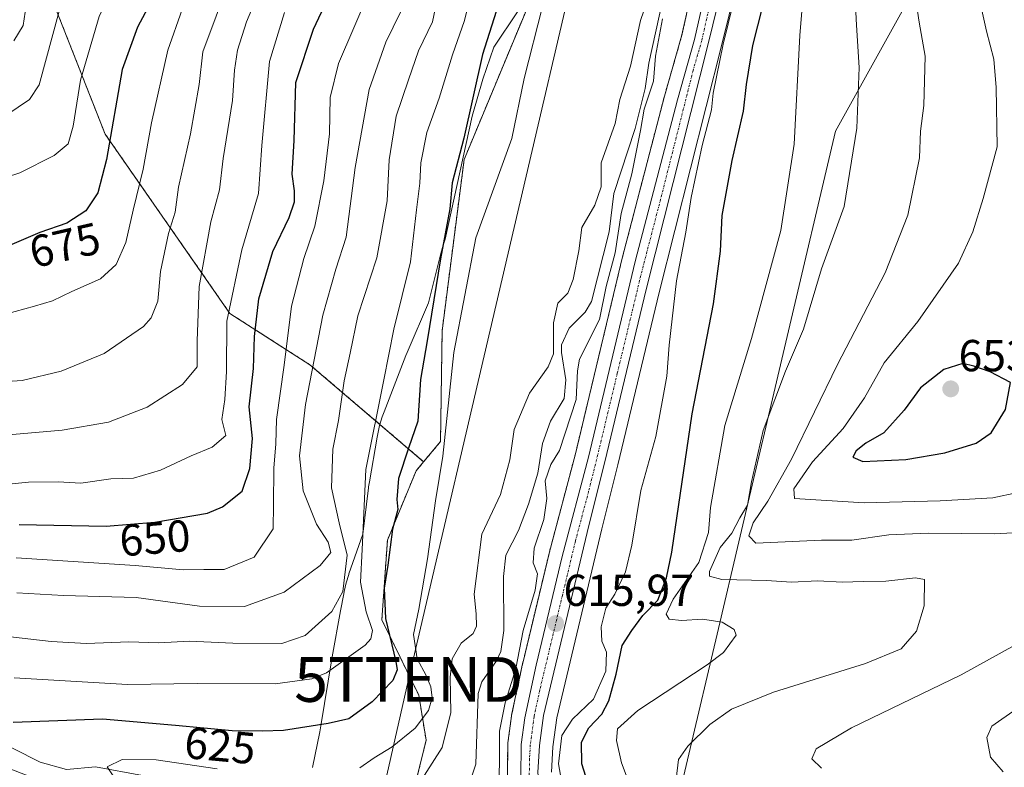
# Model space of a CAD drawing. Units: metres. Extents: x 641371 to 644826, y 4739136 to 4741520.
# Drawn here: x 643367 to 643587, y 4740966 to 4741134 of the extents above; entities that cross this region are included whole.
import ezdxf
from ezdxf.enums import TextEntityAlignment as Align

# ---------------------------------------------------------------- set-up
doc = ezdxf.new("R2010")
doc.units = ezdxf.units.M
doc.header["$MEASUREMENT"] = 0
doc.linetypes.add('TRAZO_Y_PUNTO', pattern=[1, 0.5, -0.25, 0, -0.25])
doc.linetypes.add('TRAZOS', pattern=[0.75, 0.5, -0.25])
doc.layers.get('0').update_dxf_attribs({"lineweight": 5})
for name, color, linetype, lineweight in [('Arbolado forestal', 92, 'TRAZOS', 0), ('Arbolado forestal CxS', 92, 'Continuous', 0), ('Carretera de calzada única', 19, 'Continuous', 13), ('Carretera de calzada única Cxs', 19, 'Continuous', 13), ('Carretera de calzada única eje', 19, 'TRAZO_Y_PUNTO', 0), ('Carátula', 7, 'Continuous', 5), ('Corriente natural lineal', 142, 'Continuous', 13), ('Curva de nivel maestra', 36, 'Continuous', 30), ('Curva de nivel normal', 36, 'Continuous', 0), ('Espacio natural protegido', 2, 'Continuous', 13), ('Espacio natural protegido CxS', 2, 'Continuous', 0), ('Matorral', 135, 'Continuous', 0), ('Matorral CxS', 135, 'Continuous', 0), ('Núcleo urbano', 19, 'Continuous', 0), ('Núcleo urbano CxS', 19, 'Continuous', 0), ('Punto de cota en terreno', 7, 'Continuous', 0), ('Rótulo de curva de nivel directora', 19, 'Continuous', 0), ('Rótulo de punto de cota en terreno', 19, 'Continuous', 0), ('Tendido', 6, 'Continuous', 0), ('Torre de tendido puntual', 7, 'Continuous', 0)]:
    doc.layers.add(name, color=color, linetype=linetype, lineweight=lineweight)
doc.styles.add('Arial', font='txt', dxfattribs={"height": 0.2})

# ---------------------------------------------------------------- blocks, each defined once
blk = doc.blocks.new('*U159')
at = {"layer": 'Matorral CxS', "color": 135, "linetype": 'Continuous', "lineweight": 0}
blk.add_polyline3d([(643485.63, 4740965.29, 617.28), (643485.97, 4740970.94, 617.32), (643486.82, 4740977.44, 616.76), (643496.91, 4741019.7, 616.6), (643500.53, 4741034, 617.98), (643509.78, 4741072.54, 618.28), (643523.78, 4741128.04, 620.03), (643525.41, 4741134.68, 619.75)], dxfattribs=at)
blk = doc.blocks.new('*U170')
at = {"layer": 'Curva de nivel normal', "color": 36, "linetype": 'Continuous', "lineweight": 0}
for points in [[(643542.87, 4741150.01, 630), (643541.25, 4741130.05, 630), (643539.98, 4741105.77, 630), (643537, 4741086.44, 630), (643530.42, 4741062.28, 630), (643524.48, 4741042.79, 630), (643521.23, 4741024.44, 630), (643520.76, 4741018.88, 630), (643518.64, 4741012.14, 630), (643512.91, 4741003.96, 630), (643511.3, 4741000.65, 630), (643512, 4740999.52, 630), (643514.72, 4740999.2, 630), (643519.42, 4740999.47, 630), (643523.84, 4740998.83, 630), (643526.54, 4740997.2, 630), (643526.97, 4740995.9, 630), (643524.15, 4740992.07, 630), (643520.48, 4740989.25, 630), (643504.99, 4740979.1, 630), (643500.4, 4740974.98, 630), (643500.24, 4740972.35, 630), (643501.34, 4740967.39, 630), (643503.83, 4740960.66, 630)], [(643365.43, 4740986.39, 630), (643390.76, 4740984.92, 630), (643406.34, 4740985.12, 630), (643423.83, 4740985.04, 630), (643431.99, 4740986.16, 630), (643435.31, 4740987.51, 630), (643443.94, 4740993.68, 630), (643445.23, 4740995.09, 630), (643445.59, 4740997, 630), (643444.18, 4741001.15, 630), (643442.9, 4741007.77, 630), (643443.26, 4741015.11, 630), (643444.12, 4741033.01, 630), (643448.15, 4741053.06, 630), (643450.34, 4741064.34, 630), (643454.08, 4741079.39, 630), (643455.46, 4741091.04, 630), (643456.22, 4741097, 630), (643456.4, 4741101.55, 630), (643457.74, 4741108.33, 630), (643460.52, 4741116.03, 630), (643463.51, 4741125.73, 630), (643466.19, 4741133.43, 630), (643468.04, 4741141, 630)]]:
    blk.add_polyline3d(points, dxfattribs=at)
blk = doc.blocks.new('*U172')
at = {"layer": 'Curva de nivel normal', "color": 36, "linetype": 'Continuous', "lineweight": 0}
blk.add_polyline3d([(643403.03, 4741135.85, 670), (643399.82, 4741126.74, 670), (643396.14, 4741110.52, 670), (643394.32, 4741100.11, 670), (643392.03, 4741090.94, 670), (643390.44, 4741083.77, 670), (643388.25, 4741078.82, 670), (643384.76, 4741075.65, 670), (643378.33, 4741072.8, 670), (643373.99, 4741070.66, 670), (643369.93, 4741069.5, 670), (643359.09, 4741066.49, 670)], dxfattribs=at)
blk = doc.blocks.new('*U175')
at = {"layer": 'Curva de nivel normal', "color": 36, "linetype": 'Continuous', "lineweight": 0}
blk.add_polyline3d([(643358.99, 4741029.18, 655), (643368.63, 4741030.14, 655), (643375.27, 4741030.23, 655), (643380.31, 4741029.95, 655), (643387.02, 4741030.85, 655), (643392.14, 4741031.01, 655), (643398.16, 4741032.8, 655), (643405.03, 4741036, 655), (643409.7, 4741037.99, 655), (643412.75, 4741040.59, 655), (643411.92, 4741044.14, 655), (643412.57, 4741048.62, 655), (643412.94, 4741054.87, 655), (643413.04, 4741066.16, 655), (643416.33, 4741082.11, 655), (643420.06, 4741094.72, 655), (643420.83, 4741105.44, 655), (643422.52, 4741124.23, 655), (643425.92, 4741135.22, 655)], dxfattribs=at)
blk = doc.blocks.new('*U185')
at = {"layer": 'Curva de nivel normal', "color": 36, "linetype": 'Continuous', "lineweight": 0}
blk.add_polyline3d([(643355.91, 4741052.12, 665), (643367.22, 4741052.9, 665), (643375.96, 4741055, 665), (643385.53, 4741058.95, 665), (643394.36, 4741064.98, 665), (643396.05, 4741066.91, 665), (643397.6, 4741070.59, 665), (643398.19, 4741077.24, 665), (643399.94, 4741085.72, 665), (643401.42, 4741090.54, 665), (643402.21, 4741096.12, 665), (643404.87, 4741108.03, 665), (643406.84, 4741119.05, 665), (643407.61, 4741126.39, 665), (643413.62, 4741142.4, 665)], dxfattribs=at)
blk = doc.blocks.new('*U188')
at = {"layer": 'Curva de nivel normal', "color": 36, "linetype": 'Continuous', "lineweight": 0}
blk.add_polyline3d([(643361.98, 4741190.94, 685), (643368.42, 4741185.56, 685), (643377.99, 4741181.48, 685), (643387.92, 4741179.26, 685), (643391.12, 4741177.94, 685), (643391.85, 4741175.37, 685), (643391.24, 4741168.77, 685), (643388.34, 4741161.45, 685), (643381.79, 4741150.16, 685), (643375.5, 4741135.45, 685), (643370.98, 4741119.04, 685), (643368.86, 4741115.76, 685), (643363.78, 4741112.27, 685)], dxfattribs=at)
blk = doc.blocks.new('*U194')
at = {"layer": 'Curva de nivel normal', "color": 36, "linetype": 'Continuous', "lineweight": 0}
blk.add_polyline3d([(643421.9, 4741143.78, 660), (643417.44, 4741133.12, 660), (643415.38, 4741126.77, 660), (643414.73, 4741122.3, 660), (643414.25, 4741115.54, 660), (643412.2, 4741102.5, 660), (643411.33, 4741095.52, 660), (643409.44, 4741088.4, 660), (643406.85, 4741073.87, 660), (643406.34, 4741061.76, 660), (643406.34, 4741055.94, 660), (643403.12, 4741051.98, 660), (643395.15, 4741046.93, 660), (643386.51, 4741043.59, 660), (643376.18, 4741041.74, 660), (643361.5, 4741040.47, 660)], dxfattribs=at)
blk = doc.blocks.new('*U201')
at = {"layer": 'Curva de nivel normal', "color": 36, "linetype": 'Continuous', "lineweight": 0}
for points in [[(643488.14, 4740962.11, 620), (643487.23, 4740967.11, 620), (643488, 4740973.51, 620), (643490.36, 4740977.16, 620), (643495.09, 4740981.62, 620), (643497.81, 4740987.88, 620), (643497.96, 4740992.11, 620), (643496.91, 4740994.6, 620), (643496.8, 4740997.75, 620), (643497.83, 4741001.94, 620), (643499.84, 4741005.11, 620), (643502.22, 4741010.09, 620), (643503.65, 4741016.03, 620), (643505.67, 4741028.31, 620), (643508.97, 4741040.33, 620), (643511.48, 4741053.87, 620), (643511.98, 4741060.78, 620), (643513.64, 4741075.17, 620), (643515.7, 4741086.03, 620), (643516.92, 4741093.84, 620), (643519.34, 4741105.44, 620), (643521.43, 4741113.44, 620), (643521.82, 4741117.11, 620), (643524.07, 4741128.11, 620), (643527.32, 4741141.55, 620)], [(643483.66, 4741136.5, 620), (643479.57, 4741120.43, 620), (643476.78, 4741106.99, 620), (643468.69, 4741084.77, 620), (643463.79, 4741059.11, 620), (643461.36, 4741035.98, 620), (643459.67, 4741025.95, 620), (643457.92, 4741012.98, 620), (643455.96, 4741001.77, 620), (643454.78, 4740996.05, 620), (643455.6, 4740990.6, 620), (643457.6, 4740986.87, 620), (643458.62, 4740984.39, 620), (643458.95, 4740981.9, 620), (643458.16, 4740979.07, 620), (643455.14, 4740975.1, 620), (643449.99, 4740970.96, 620), (643445.98, 4740968.45, 620), (643442.8, 4740966.25, 620)], [(643410.88, 4740965.99, 620), (643397.2, 4740968.07, 620), (643389.58, 4740968.11, 620), (643386.22, 4740966.44, 620), (643387.56, 4740964.47, 620)]]:
    blk.add_polyline3d(points, dxfattribs=at)
blk = doc.blocks.new('*U205')
at = {"layer": 'Curva de nivel normal', "color": 36, "linetype": 'Continuous', "lineweight": 0}
for points in [[(643553.43, 4741141.16, 635), (643553.9, 4741132.33, 635), (643554.53, 4741122.86, 635), (643553.98, 4741109.3, 635), (643551.14, 4741091.81, 635), (643546.06, 4741077.85, 635), (643542.06, 4741064.39, 635), (643538.02, 4741054.98, 635), (643533.05, 4741041.71, 635), (643530.44, 4741030.22, 635), (643529.51, 4741024.96, 635), (643527.78, 4741022.14, 635), (643526.04, 4741018.77, 635), (643523.41, 4741015.54, 635), (643521.04, 4741010.14, 635), (643521.04, 4741009.09, 635), (643523.74, 4741008.34, 635), (643533.75, 4741008.15, 635), (643539.34, 4741007.79, 635), (643545.29, 4741008.07, 635), (643550.72, 4741007.78, 635), (643555.51, 4741007.94, 635), (643560.44, 4741007.99, 635), (643567.1, 4741008.75, 635), (643569.1, 4741008.38, 635), (643569.07, 4741002.45, 635), (643567.36, 4740996.83, 635), (643563.92, 4740992.83, 635), (643555.89, 4740989.6, 635), (643535.37, 4740983.2, 635), (643525.94, 4740979.36, 635), (643521.09, 4740975.93, 635), (643516.16, 4740971.11, 635), (643514.1, 4740968.11, 635), (643513.58, 4740963.71, 635)], [(643362.67, 4740995.78, 635), (643373.72, 4740994.5, 635), (643381.6, 4740994.05, 635), (643391.08, 4740994.45, 635), (643397.79, 4740994.24, 635), (643404.65, 4740994.6, 635), (643414.32, 4740994.1, 635), (643425.29, 4740994.05, 635), (643430.57, 4740995.86, 635), (643436.52, 4741001.2, 635), (643438.94, 4741005.7, 635), (643439.9, 4741013.84, 635), (643438.16, 4741021.05, 635), (643436.44, 4741028.84, 635), (643436.74, 4741037.51, 635), (643437.99, 4741043.95, 635), (643439.23, 4741052.82, 635), (643440.62, 4741058.99, 635), (643442.31, 4741067.33, 635), (643446.55, 4741080.34, 635), (643448.85, 4741093.05, 635), (643449.3, 4741102.25, 635), (643450.93, 4741111.99, 635), (643453.67, 4741120.11, 635), (643455.92, 4741126.59, 635), (643459.03, 4741133.09, 635), (643460.21, 4741138.85, 635)]]:
    blk.add_polyline3d(points, dxfattribs=at)
blk = doc.blocks.new('*U222')
at = {"layer": 'Curva de nivel normal', "color": 36, "linetype": 'Continuous', "lineweight": 0}
blk.add_polyline3d([(643365.1, 4741179.88, 690), (643370.65, 4741176.1, 690), (643373.49, 4741173.96, 690), (643377.22, 4741172.5, 690), (643379.73, 4741171.1, 690), (643380.68, 4741169.58, 690), (643380.06, 4741166.98, 690), (643373.59, 4741151.97, 690), (643369.88, 4741144.24, 690), (643368.33, 4741138.3, 690), (643367.41, 4741132.31, 690), (643365.33, 4741128.86, 690)], dxfattribs=at)
blk = doc.blocks.new('*U226')
at = {"layer": 'Curva de nivel normal', "color": 36, "linetype": 'Continuous', "lineweight": 0}
blk.add_polyline3d([(643362.36, 4741197.81, 680), (643368.28, 4741193.06, 680), (643374.87, 4741189.98, 680), (643386.66, 4741187.21, 680), (643392.84, 4741186.93, 680), (643396.12, 4741186.21, 680), (643398.38, 4741183.47, 680), (643400.94, 4741176.55, 680), (643399.78, 4741168.3, 680), (643396, 4741158.44, 680), (643390.07, 4741146.53, 680), (643384.47, 4741134.27, 680), (643380.25, 4741120.04, 680), (643378.65, 4741109.78, 680), (643377.49, 4741105.84, 680), (643374.33, 4741103.19, 680), (643366.66, 4741099.31, 680), (643353.99, 4741095.24, 680)], dxfattribs=at)
blk = doc.blocks.new('*U238')
at = {"layer": 'Curva de nivel normal', "color": 36, "linetype": 'Continuous', "lineweight": 0}
blk.add_polyline3d([(643366.02, 4741005.41, 640), (643376.42, 4741004.79, 640), (643392.68, 4741004.35, 640), (643406.9, 4741002.39, 640), (643416.93, 4741002.34, 640), (643425.84, 4741005.56, 640), (643433.9, 4741011.5, 640), (643436.26, 4741014.44, 640), (643435.69, 4741016.7, 640), (643433.07, 4741020.78, 640), (643430.07, 4741028.19, 640), (643429.27, 4741036.05, 640), (643430.58, 4741047.48, 640), (643434.5, 4741067.48, 640), (643437.39, 4741077.81, 640), (643439.74, 4741084.9, 640), (643441.74, 4741100.52, 640), (643444.83, 4741117.94, 640), (643448.56, 4741128.55, 640), (643451.84, 4741135.29, 640)], dxfattribs=at)
blk = doc.blocks.new('*U243')
at = {"layer": 'Curva de nivel normal', "color": 36, "linetype": 'Continuous', "lineweight": 0}
for points in [[(643580.52, 4741142.1, 645), (643582.98, 4741131.04, 645), (643584.66, 4741124.77, 645), (643585.18, 4741118.44, 645), (643585.37, 4741105.13, 645), (643582.22, 4741093.55, 645), (643579.91, 4741086.13, 645), (643576.71, 4741079.11, 645), (643567.64, 4741066.11, 645), (643560.08, 4741056.82, 645), (643555.73, 4741048.97, 645), (643550.95, 4741042.16, 645), (643544.08, 4741034.67, 645), (643539.87, 4741028.68, 645), (643540.01, 4741026.49, 645), (643555.66, 4741025.5, 645), (643572.64, 4741025.98, 645), (643584.44, 4741026.61, 645), (643590.02, 4741027.82, 645)], [(643589.66, 4740979.36, 645), (643584.19, 4740975.58, 645), (643583.09, 4740973.05, 645), (643583.92, 4740968.64, 645), (643586.75, 4740965.34, 645)], [(643365.83, 4741013.18, 645), (643392.5, 4741011.51, 645), (643403.25, 4741010.5, 645), (643407.89, 4741010.61, 645), (643412.4, 4741010.59, 645), (643419.14, 4741013.38, 645), (643423.41, 4741019.7, 645), (643423.44, 4741025.1, 645), (643423.52, 4741033.3, 645), (643423.97, 4741038.75, 645), (643424.15, 4741044.19, 645), (643425.85, 4741056.34, 645), (643427.47, 4741069.51, 645), (643430.26, 4741080.2, 645), (643432.68, 4741087.43, 645), (643434.7, 4741097.54, 645), (643435.95, 4741108.03, 645), (643436.15, 4741116.17, 645), (643437.96, 4741123.76, 645), (643444.61, 4741139.26, 645)]]:
    blk.add_polyline3d(points, dxfattribs=at)
blk = doc.blocks.new('*U247')
at = {"layer": 'Curva de nivel maestra', "color": 36, "linetype": 'Continuous', "lineweight": 30}
for points in [[(643493.8, 4740962.91, 625), (643492.45, 4740967.15, 625), (643492.39, 4740971.98, 625), (643494.02, 4740975.22, 625), (643496.9, 4740978.22, 625), (643498.51, 4740981.2, 625), (643500.1, 4740987.17, 625), (643501.48, 4740993.58, 625), (643503.62, 4740996.95, 625), (643506.12, 4741000.29, 625), (643509.44, 4741003.76, 625), (643511.43, 4741008.71, 625), (643512.55, 4741014.47, 625), (643517.16, 4741045.44, 625), (643521.89, 4741070, 625), (643523.46, 4741081.77, 625), (643523.88, 4741089.77, 625), (643526.07, 4741102.11, 625), (643528.62, 4741113.11, 625), (643529.28, 4741119.11, 625), (643530.75, 4741127.77, 625), (643533.96, 4741140.77, 625)], [(643473.3, 4741135.39, 625), (643470.19, 4741125.76, 625), (643466.07, 4741107.11, 625), (643463.42, 4741097.06, 625), (643462.91, 4741091.27, 625), (643460.8, 4741080.06, 625), (643457.84, 4741061.77, 625), (643456.32, 4741053.11, 625), (643455.74, 4741043.77, 625), (643453.64, 4741037.77, 625), (643451.43, 4741030.98, 625), (643451.04, 4741026.25, 625), (643451.3, 4741024.02, 625), (643450.1, 4741019.63, 625), (643449.04, 4741011.55, 625), (643448.2, 4741006.41, 625), (643448.54, 4740999.66, 625), (643450.83, 4740990.06, 625), (643451.1, 4740988.18, 625), (643450.16, 4740985.81, 625), (643445.54, 4740981.01, 625), (643440.33, 4740977.19, 625), (643435.66, 4740976.16, 625), (643425.66, 4740974.63, 625), (643420.96, 4740974.46, 625), (643414.2, 4740974.52, 625), (643401.51, 4740975.7, 625), (643385.19, 4740977.17, 625), (643365.18, 4740976.38, 625)]]:
    blk.add_polyline3d(points, dxfattribs=at)
blk = doc.blocks.new('*U250')
at = {"layer": 'Curva de nivel maestra', "color": 36, "linetype": 'Continuous', "lineweight": 30}
blk.add_polyline3d([(643396.95, 4741139.35, 675), (643393.01, 4741131.89, 675), (643389.56, 4741122.44, 675), (643386.09, 4741102.34, 675), (643384.16, 4741094.82, 675), (643381.43, 4741090.86, 675), (643377.23, 4741088.07, 675), (643371.14, 4741086, 675), (643364.38, 4741083.09, 675)], dxfattribs=at)
blk = doc.blocks.new('*U258')
at = {"layer": 'Curva de nivel maestra', "color": 36, "linetype": 'Continuous', "lineweight": 30}
blk.add_polyline3d([(643366.57, 4741020.67, 650), (643385.98, 4741020.29, 650), (643396.91, 4741021.19, 650), (643408.68, 4741023.21, 650), (643412.03, 4741024.64, 650), (643416.46, 4741028.14, 650), (643418.14, 4741033.23, 650), (643418.75, 4741039.92, 650), (643417.98, 4741047, 650), (643418.95, 4741055.55, 650), (643419.23, 4741062.72, 650), (643420.17, 4741071.11, 650), (643423.3, 4741081.72, 650), (643426.99, 4741089.3, 650), (643428.13, 4741092.86, 650), (643428.12, 4741095.29, 650), (643427.66, 4741099, 650), (643428.08, 4741106.59, 650), (643428.46, 4741119.56, 650), (643432.43, 4741131.44, 650), (643438.5, 4741144.53, 650)], dxfattribs=at)
blk = doc.blocks.new('5PATER')
at = {"layer": 'Carátula', "linetype": 'Continuous', "lineweight": 5}
h = blk.add_hatch(color=250, dxfattribs=at)
edge = h.paths.add_edge_path()
edge.add_ellipse((0, 0.01), major_axis=(-1.33, -1.34), ratio=0.999422, start_angle=0, end_angle=360)
blk = doc.blocks.new('5TTEND')
blk.add_text('5TTEND', height=10).set_placement((0, 0), align=Align.MIDDLE_CENTER)

msp = doc.modelspace()

# ---------------------------------------------------------------- linework, layer by layer
at = {"layer": 'Arbolado forestal', "color": 92, "linetype": 'TRAZOS', "lineweight": 0}
for points in [[(643515.81, 4741218.55, 617.87), (643495.15, 4741192.99, 617.63), (643495.13, 4741176.47, 617.51), (643490.03, 4741159.77, 619.77), (643466.11, 4741102.33, 624.33), (643461.18, 4741064.02, 621.81), (643460.83, 4741039.23, 620.4), (643457.05, 4741034.7, 622.44)], [(643515.81, 4741218.55, 617.87), (643495.15, 4741192.99, 617.63), (643495.13, 4741176.47, 617.51), (643490.03, 4741159.77, 619.77), (643466.11, 4741102.33, 624.33), (643461.18, 4741064.02, 621.81), (643460.83, 4741039.23, 620.4), (643457.05, 4741034.7, 622.44)], [(643457.05, 4741034.7, 622.44), (643431.6, 4741056.41, 640.32), (643413.69, 4741067.88, 654.33), (643385.76, 4741108.01, 675.47), (643367.14, 4741155.31, 694.89), (643356.39, 4741166.77, 701.72), (643299.33, 4741178.74, 714.46)], [(643457.05, 4741034.7, 622.44), (643431.6, 4741056.41, 640.32), (643413.69, 4741067.88, 654.33), (643385.76, 4741108.01, 675.47), (643367.14, 4741155.31, 694.89), (643356.39, 4741166.77, 701.72), (643299.33, 4741178.74, 714.46)], [(643475.78, 4740964.2, 615.87), (643475.87, 4740971.5, 615.88), (643475.9, 4740971.86, 615.9), (643476.7, 4740977.83, 615.47), (643476.72, 4740977.95, 615.45), (643476.74, 4740978.06, 615.44), (643479.28, 4740989.86, 615.27), (643479.29, 4740989.93, 615.27), (643485.11, 4741014.19, 615.45), (643485.13, 4741014.26, 615.46), (643491.01, 4741036.45, 616), (643501.48, 4741080.21, 615.95), (643510.92, 4741116.44, 617.24), (643510.94, 4741116.51, 617.25), (643514.78, 4741129.88, 617.24), (643523.76, 4741169.59, 618.47)], [(643457.05, 4741034.7, 622.44), (643455.36, 4741032.67, 622.84), (643448.94, 4741017.19, 625.25), (643447.7, 4740999.35, 626.14), (643455.95, 4740982.51, 621.48), (643457.6, 4740972.4, 617.7), (643454.29, 4740958.94, 614.79), (643450.35, 4740950.27, 614.33), (643449.92, 4740949.34, 614.38), (643449.5, 4740948.4, 614.44), (643443.12, 4740934.38, 614.88)], [(643457.05, 4741034.7, 622.44), (643455.36, 4741032.67, 622.84), (643448.94, 4741017.19, 625.25), (643447.7, 4740999.35, 626.14), (643455.95, 4740982.51, 621.48), (643457.6, 4740972.4, 617.7), (643454.29, 4740958.94, 614.79), (643450.35, 4740950.27, 614.33), (643449.92, 4740949.34, 614.38), (643449.5, 4740948.4, 614.44), (643443.12, 4740934.38, 614.88)]]:
    msp.add_polyline3d(points, dxfattribs=at)
at = {"layer": 'Arbolado forestal CxS', "color": 92, "linetype": 'Continuous', "lineweight": 0}
for points in [[(643454.29, 4740958.94, 614.79), (643457.6, 4740972.4, 617.7), (643455.95, 4740982.51, 621.48), (643447.7, 4740999.35, 626.14), (643448.94, 4741017.19, 625.25), (643455.36, 4741032.67, 622.84), (643457.05, 4741034.7, 622.44), (643460.83, 4741039.23, 620.4), (643461.18, 4741064.02, 621.81), (643466.11, 4741102.33, 624.33), (643490.03, 4741159.76, 619.77), (643495.13, 4741176.47, 617.51), (643495.15, 4741192.99, 617.63), (643515.81, 4741218.54, 617.87), (643537.87, 4741274.64, 617.74), (643541.64, 4741367.99, 617.67)], [(643474.51, 4741354.86, 628.1), (643466.62, 4741327.88, 626.3), (643463.59, 4741306.8, 626.45), (643477.29, 4741279.4, 621.86), (643476.54, 4741233.25, 620.81), (643498.03, 4741218.2, 618.4), (643515.81, 4741218.54, 617.87), (643495.15, 4741192.99, 617.63), (643495.13, 4741176.47, 617.51), (643490.03, 4741159.76, 619.77), (643466.11, 4741102.33, 624.33), (643461.18, 4741064.02, 621.81), (643460.83, 4741039.23, 620.4), (643457.05, 4741034.7, 622.44), (643431.6, 4741056.41, 640.32), (643413.69, 4741067.88, 654.33), (643385.76, 4741108.01, 675.47), (643367.14, 4741155.31, 694.89), (643356.39, 4741166.77, 701.72)], [(643523.76, 4741169.59, 618.47), (643514.78, 4741129.88, 617.24), (643510.94, 4741116.51, 617.25), (643510.92, 4741116.44, 617.24), (643501.48, 4741080.21, 615.95), (643491.01, 4741036.45, 616), (643485.13, 4741014.26, 615.46), (643485.11, 4741014.19, 615.45), (643479.29, 4740989.93, 615.27), (643479.28, 4740989.86, 615.27), (643476.74, 4740978.06, 615.44), (643476.72, 4740977.95, 615.45), (643476.7, 4740977.83, 615.47), (643475.9, 4740971.86, 615.9), (643475.87, 4740971.5, 615.88), (643475.78, 4740964.2, 615.87)], [(643356.39, 4741166.77, 701.72), (643367.14, 4741155.31, 694.89), (643385.76, 4741108.01, 675.47), (643413.69, 4741067.88, 654.33), (643431.6, 4741056.41, 640.32), (643457.05, 4741034.7, 622.44), (643457.05, 4741034.7, 622.44), (643455.36, 4741032.67, 622.84), (643448.94, 4741017.19, 625.25), (643447.7, 4740999.35, 626.14), (643455.95, 4740982.51, 621.48), (643457.6, 4740972.4, 617.7), (643454.29, 4740958.94, 614.79), (643443.13, 4740934.38, 614.88), (643418.24, 4740950.41, 616.41), (643375.26, 4740961.87, 623.94), (643325.12, 4740981.22, 633.31)]]:
    msp.add_polyline3d(points, dxfattribs=at)
at = {"layer": 'Carretera de calzada única', "color": 19, "linetype": 'Continuous', "lineweight": 13}
for points in [[(643478.78, 4740964.18, 616.1), (643478.87, 4740971.46, 616.07), (643479.67, 4740977.43, 615.88), (643482.21, 4740989.23, 615.89), (643488.03, 4741013.49, 615.82), (643493.92, 4741035.72, 616.33), (643504.39, 4741079.48, 616.84), (643513.82, 4741115.68, 617.88), (643517.69, 4741129.13, 618.23), (643526.69, 4741168.93, 619.08), (643537.01, 4741209.93, 619.3), (643549.57, 4741259.66, 619.73), (643555.14, 4741276.21, 620.36), (643569.75, 4741315.74, 622.18), (643575.92, 4741334.76, 622.74), (643583.51, 4741354.47, 623.45), (643593.62, 4741382.42, 623.88), (643596.91, 4741389.69, 624.01), (643608.12, 4741410.06, 623.6), (643611.28, 4741414.34, 623.68), (643640.62, 4741444.54, 623.84), (643695.86, 4741497.2, 625.05)], [(643701.7, 4741497.32, 624.97), (643657.76, 4741456.19, 624.2), (643634.87, 4741434.17, 623.74), (643612.23, 4741410.89, 623.9), (643602.5, 4741392.93, 624.03), (643597.5, 4741381.92, 624.02), (643583.76, 4741344.96, 623.31), (643577, 4741326.93, 622.75), (643568.25, 4741300.77, 622.17), (643560.73, 4741281.13, 621.11), (643553.1, 4741259.35, 620.62), (643535.37, 4741187.88, 618.92), (643520.87, 4741128.76, 618.39), (643506.87, 4741073.26, 617.36), (643497.62, 4741034.72, 616.86), (643494, 4741020.42, 616.33), (643483.87, 4740977.99, 616.25), (643482.98, 4740971.23, 616.43), (643482.62, 4740965.22, 616.37), (643483.48, 4740957.34, 616.31), (643485.87, 4740945.32, 616.08), (643488.51, 4740934.81, 616.47)]]:
    msp.add_polyline3d(points, dxfattribs=at)
at = {"layer": 'Carretera de calzada única Cxs', "color": 19, "linetype": 'Continuous', "lineweight": 13}
for points in [[(643583.76, 4741344.96, 623.31), (643577, 4741326.93, 622.75), (643568.25, 4741300.77, 622.17), (643560.73, 4741281.13, 621.11), (643553.1, 4741259.35, 620.62), (643535.37, 4741187.88, 618.92), (643520.87, 4741128.76, 618.39), (643506.87, 4741073.26, 617.36), (643497.62, 4741034.72, 616.86), (643494, 4741020.42, 616.33), (643483.87, 4740977.99, 616.25), (643482.98, 4740971.23, 616.43), (643482.62, 4740965.22, 616.37)], [(643478.78, 4740964.18, 616.1), (643478.87, 4740971.46, 616.07), (643479.67, 4740977.43, 615.88), (643482.21, 4740989.23, 615.89), (643488.03, 4741013.49, 615.82), (643493.92, 4741035.72, 616.33), (643504.39, 4741079.48, 616.84), (643513.82, 4741115.68, 617.88), (643517.69, 4741129.13, 618.23), (643526.69, 4741168.93, 619.08), (643537.01, 4741209.93, 619.3), (643549.57, 4741259.66, 619.73), (643555.14, 4741276.21, 620.36), (643569.75, 4741315.74, 622.18), (643575.92, 4741334.76, 622.74)]]:
    msp.add_polyline3d(points, dxfattribs=at)
at = {"layer": 'Carretera de calzada única eje', "color": 19, "linetype": 'TRAZO_Y_PUNTO', "lineweight": 0}
msp.add_polyline3d([(643523.78, 4741148.84, 618.84), (643519.28, 4741128.93, 618.31), (643517.35, 4741122.22, 618.38), (643510.35, 4741094.47, 617.54), (643505.64, 4741076.36, 617.18), (643500.39, 4741054.49, 616.73), (643495.76, 4741035.22, 616.45), (643493.96, 4741028.07, 616.26), (643491.01, 4741016.94, 616.17), (643488.1, 4741004.82, 615.95), (643483.03, 4740983.6, 615.95), (643481.76, 4740977.71, 616.12), (643481.32, 4740974.33, 616.02), (643480.92, 4740971.34, 616.01), (643480.73, 4740968.34, 616), (643480.69, 4740964.69, 616.06)], dxfattribs=at)
at = {"layer": 'Corriente natural lineal', "color": 142, "linetype": 'Continuous', "lineweight": 13}
for points in [[(643510.59, 4741138.17, 615.37), (643507.41, 4741123.83, 614.96), (643506.62, 4741118.16, 614.87), (643504.41, 4741109.24, 615.44), (643499.62, 4741094.74, 614.79), (643498.59, 4741086.16, 614.65), (643494.58, 4741070.55, 614.43), (643493.18, 4741068.13, 614.35), (643489.59, 4741064.62, 615.01), (643487.91, 4741060.84, 615.13), (643487.86, 4741059.15, 615.13), (643488.86, 4741053, 614.4), (643488.47, 4741048.82, 614.28), (643485.4, 4741043.77, 614.22), (643483.63, 4741038.76, 614.21), (643482.6, 4741032.18, 614.28), (643480.49, 4741025.21, 614.26), (643478.28, 4741019.3, 614.13), (643475.45, 4741013.82, 613.87), (643474.92, 4741009.03, 613.9), (643475, 4740997, 614.47), (643474.33, 4740992.24, 614.21), (643473.34, 4740990.16, 614.08), (643470.07, 4740985.5, 613.78), (643469.24, 4740982.9, 613.7), (643468.7, 4740967.08, 613.66), (643465.68, 4740957.88, 614.18)], [(643359.23, 4740973.54, 624.35), (643371.23, 4740967.5, 622.4), (643377.14, 4740965.85, 621.81), (643383.6, 4740966.46, 620.49), (643394.13, 4740964.56, 618.86), (643398.79, 4740962.5, 618.24), (643403.23, 4740959.55, 617.92), (643407.24, 4740957.58, 617.63), (643422.76, 4740952.34, 615.13), (643425.69, 4740950.34, 615.16), (643430.13, 4740946.28, 614.68), (643435.52, 4740937.24, 614.51), (643439.85, 4740931.47, 614.76), (643442.08, 4740926.5, 614.51), (643447.08, 4740919.02, 614.34), (643452.43, 4740913.61, 613.32), (643459, 4740909, 612.93)]]:
    msp.add_polyline3d(points, dxfattribs=at)
at = {"layer": 'Curva de nivel maestra', "color": 36, "linetype": 'Continuous', "lineweight": 30}
msp.add_polyline3d([(643555.3, 4741034.75, 650), (643564.94, 4741035.2, 650), (643573.66, 4741036.71, 650), (643580.67, 4741038.84, 650), (643584.02, 4741041.19, 650), (643587.27, 4741046.41, 650), (643588.34, 4741052.44, 650), (643583.83, 4741054.8, 650), (643580.18, 4741056.06, 650), (643577.7, 4741056.66, 650), (643573.42, 4741055.31, 650), (643568.21, 4741051.24, 650), (643564.55, 4741046.25, 650), (643560.01, 4741041.19, 650), (643556.03, 4741038.9, 650), (643553.87, 4741037.17, 650), (643553.1, 4741035.71, 650), (643555.3, 4741034.75, 650)], dxfattribs=at)
at = {"layer": 'Curva de nivel normal', "color": 36, "linetype": 'Continuous', "lineweight": 0}
for points in [[(643507.75, 4741139.77, 615), (643505.57, 4741133.42, 615), (643503.33, 4741123.16, 615), (643500.95, 4741115.73, 615), (643499.88, 4741110.34, 615), (643496.74, 4741101.58, 615), (643496.77, 4741096.2, 615), (643495.38, 4741092.12, 615), (643492.43, 4741087.08, 615), (643491.74, 4741081.85, 615), (643490.53, 4741075.44, 615), (643489.29, 4741072.44, 615), (643487.1, 4741070.15, 615), (643486.12, 4741065.76, 615), (643486.1, 4741058.82, 615), (643484.91, 4741055.9, 615), (643480.77, 4741050.02, 615), (643477.32, 4741041.95, 615), (643476.35, 4741035.13, 615), (643474.25, 4741027.36, 615), (643470.08, 4741018.52, 615), (643468.32, 4741005.11, 615), (643468.79, 4741000.66, 615), (643468.91, 4740997.97, 615), (643468.1, 4740996.32, 615), (643465.44, 4740994.11, 615), (643463.45, 4740990.62, 615), (643462.98, 4740986.5, 615), (643463.16, 4740978.61, 615), (643461.19, 4740970.79, 615), (643453.32, 4740958.4, 615)], [(643567.22, 4741138, 640), (643567.95, 4741133.06, 640), (643569.31, 4741125.42, 640), (643569, 4741114.39, 640), (643568.26, 4741108.68, 640), (643567.98, 4741102.69, 640), (643565.39, 4741089.86, 640), (643560.3, 4741076.96, 640), (643549.64, 4741056.44, 640), (643539.33, 4741035.32, 640), (643534.04, 4741025.9, 640), (643530.8, 4741021.05, 640), (643529.79, 4741018.14, 640), (643531.38, 4741016.49, 640), (643546.1, 4741017.18, 640), (643552.88, 4741017.18, 640), (643561.12, 4741018.34, 640), (643569.94, 4741018.75, 640), (643584.84, 4741018.62, 640), (643597.11, 4741019.22, 640)], [(643473.7, 4740957.83, 615), (643474.04, 4740967.46, 615), (643474.05, 4740974.44, 615), (643475.3, 4740980.77, 615), (643477.7, 4740988.44, 615), (643479.32, 4740996.94, 615), (643482.04, 4741005.96, 615), (643482.49, 4741009.61, 615), (643481.59, 4741012.11, 615), (643481.77, 4741015.4, 615), (643483.95, 4741021.77, 615), (643484.63, 4741026.46, 615), (643484.22, 4741030.46, 615), (643485.52, 4741034.06, 615), (643487.45, 4741037.24, 615), (643491.21, 4741048.65, 615), (643491.5, 4741055.02, 615), (643491.94, 4741057.64, 615), (643496.42, 4741066.51, 615), (643497.9, 4741073.9, 615), (643499.91, 4741081.46, 615), (643501.24, 4741090.2, 615), (643503.63, 4741099.11, 615), (643505.58, 4741108.8, 615), (643506.42, 4741113.55, 615), (643508.52, 4741119.8, 615), (643508.91, 4741125.44, 615), (643510.52, 4741133.77, 615)], [(643589.36, 4740993.66, 640), (643577.33, 4740987.08, 640), (643552.81, 4740975.18, 640), (643544.89, 4740970.49, 640), (643543.95, 4740968.24, 640), (643546.09, 4740966.2, 640)]]:
    msp.add_polyline3d(points, dxfattribs=at)
at = {"layer": 'Espacio natural protegido', "color": 2, "linetype": 'Continuous', "lineweight": 13}
for points in [[(643600.1, 4741217.92, 663.3), (643599.18, 4741198.66, 662.59), (643549.18, 4741108.66, 633.27), (643527.55, 4741016.76, 636.71), (643523, 4740997.4, 629.68), (643509.18, 4740938.67, 625.45)], [(643432.18, 4740966.3, 621.03), (643433.8, 4740974.33, 624.18), (643434.01, 4740975.61, 624.73), (643434.01, 4740975.62, 624.74), (643436.52, 4740990.64, 630.75), (643436.59, 4740991.06, 630.92), (643438.47, 4741001.4, 634.05), (643439.16, 4741005.19, 634.39), (643439.26, 4741005.67, 634.39), (643439.7, 4741007.59, 634.22), (643440.27, 4741009.46, 634.03), (643440.34, 4741009.65, 634.01), (643443.41, 4741018.52, 630.41), (643444.7, 4741028.87, 629.3), (643444.73, 4741029.07, 629.26), (643444.91, 4741030.24, 629.03), (643446.62, 4741040.17, 628.93), (643446.76, 4741040.93, 629.01), (643447.2, 4741042.84, 629.15), (643447.77, 4741044.72, 629.11), (643448.19, 4741045.87, 629.01), (643453.06, 4741058.49, 627.25), (643453.33, 4741059.17, 627.2), (643453.56, 4741059.7, 627.15), (643458.16, 4741070.24, 625.43), (643460.88, 4741081.26, 624.73), (643461.03, 4741081.83, 624.6), (643461.6, 4741083.71, 624.11), (643461.65, 4741083.84, 624.11), (643461.87, 4741084.48, 624.09), (643467.9, 4741112.03, 624.27), (643470.26, 4741120.31, 623.72), (643472.75, 4741127.44, 623.24), (643478.03, 4741135.36, 622.3)]]:
    msp.add_polyline3d(points, dxfattribs=at)
at = {"layer": 'Espacio natural protegido CxS', "color": 2, "linetype": 'Continuous', "lineweight": 0}
for points in [[(643608.74, 4741399.2, 624.72), (643600.1, 4741217.92, 663.3), (643600.1, 4741217.92, 663.3), (643599.18, 4741198.66, 662.59), (643549.18, 4741108.66, 633.27), (643527.55, 4741016.76, 636.71), (643523, 4740997.4, 629.68), (643509.18, 4740938.67, 625.45)], [(643608.74, 4741399.2, 624.72), (643600.1, 4741217.92, 663.3), (643600.1, 4741217.92, 663.3), (643599.18, 4741198.66, 662.59), (643549.18, 4741108.66, 633.27), (643527.55, 4741016.76, 636.71), (643523, 4740997.4, 629.68), (643509.18, 4740938.67, 625.45)], [(643432.18, 4740966.3, 621.03), (643433.8, 4740974.33, 624.18), (643434.01, 4740975.61, 624.73), (643434.01, 4740975.62, 624.74), (643436.52, 4740990.64, 630.75), (643436.59, 4740991.06, 630.92), (643438.47, 4741001.4, 634.05), (643439.16, 4741005.19, 634.39), (643439.26, 4741005.67, 634.39), (643439.7, 4741007.59, 634.22), (643440.27, 4741009.46, 634.03), (643440.34, 4741009.65, 634.01), (643443.41, 4741018.52, 630.41), (643444.7, 4741028.87, 629.3), (643444.73, 4741029.07, 629.26), (643444.91, 4741030.24, 629.03), (643446.62, 4741040.17, 628.93), (643446.76, 4741040.93, 629.01), (643447.2, 4741042.84, 629.15), (643447.77, 4741044.72, 629.11), (643448.19, 4741045.87, 629.01), (643453.06, 4741058.49, 627.25), (643453.33, 4741059.17, 627.2), (643453.56, 4741059.7, 627.15), (643458.16, 4741070.24, 625.43), (643460.88, 4741081.26, 624.73), (643461.03, 4741081.83, 624.6), (643461.6, 4741083.71, 624.11), (643461.65, 4741083.84, 624.11), (643461.87, 4741084.48, 624.09), (643467.9, 4741112.03, 624.27), (643470.26, 4741120.31, 623.72), (643472.75, 4741127.44, 623.24), (643478.03, 4741135.36, 622.3)], [(643432.18, 4740966.3, 621.03), (643433.8, 4740974.33, 624.18), (643434.01, 4740975.61, 624.73), (643434.01, 4740975.62, 624.74), (643436.52, 4740990.64, 630.75), (643436.59, 4740991.06, 630.92), (643438.47, 4741001.4, 634.05), (643439.16, 4741005.19, 634.39), (643439.26, 4741005.67, 634.39), (643439.7, 4741007.59, 634.22), (643440.27, 4741009.46, 634.03), (643440.34, 4741009.65, 634.01), (643443.41, 4741018.52, 630.41), (643444.7, 4741028.87, 629.3), (643444.73, 4741029.07, 629.26), (643444.91, 4741030.24, 629.03), (643446.62, 4741040.17, 628.93), (643446.76, 4741040.93, 629.01), (643447.2, 4741042.84, 629.15), (643447.77, 4741044.72, 629.11), (643448.19, 4741045.87, 629.01), (643453.06, 4741058.49, 627.25), (643453.33, 4741059.17, 627.2), (643453.56, 4741059.7, 627.15), (643458.16, 4741070.24, 625.43), (643460.88, 4741081.26, 624.73), (643461.03, 4741081.83, 624.6), (643461.6, 4741083.71, 624.11), (643461.65, 4741083.84, 624.11), (643461.87, 4741084.48, 624.09), (643467.9, 4741112.03, 624.27), (643470.26, 4741120.31, 623.72), (643472.75, 4741127.44, 623.24), (643478.03, 4741135.36, 622.3)]]:
    msp.add_polyline3d(points, dxfattribs=at)
at = {"layer": 'Matorral', "color": 135, "linetype": 'Continuous', "lineweight": 0}
msp.add_polyline3d([(643525.41, 4741134.68, 619.75), (643523.78, 4741128.04, 620.03), (643509.78, 4741072.54, 618.28), (643500.53, 4741034, 617.98), (643496.91, 4741019.7, 616.6), (643486.82, 4740977.44, 616.76), (643485.97, 4740970.94, 617.32), (643485.63, 4740965.29, 617.28)], dxfattribs=at)
at = {"layer": 'Núcleo urbano', "color": 19, "linetype": 'Continuous', "lineweight": 0}
for points in [[(643475.78, 4740964.2, 615.87), (643475.87, 4740971.5, 615.88), (643475.9, 4740971.86, 615.9), (643476.7, 4740977.83, 615.47), (643476.72, 4740977.95, 615.45), (643476.74, 4740978.06, 615.44), (643479.28, 4740989.86, 615.27), (643479.29, 4740989.93, 615.27), (643485.11, 4741014.19, 615.45), (643485.13, 4741014.26, 615.46), (643491.01, 4741036.45, 616), (643501.48, 4741080.21, 615.95), (643510.92, 4741116.44, 617.24), (643510.94, 4741116.51, 617.25), (643514.78, 4741129.88, 617.24), (643523.76, 4741169.59, 618.47)], [(643525.41, 4741134.68, 619.75), (643523.78, 4741128.04, 620.03), (643509.78, 4741072.54, 618.28), (643500.53, 4741034, 617.98), (643496.91, 4741019.7, 616.6), (643486.82, 4740977.44, 616.76), (643485.97, 4740970.94, 617.32), (643485.63, 4740965.29, 617.28)]]:
    msp.add_polyline3d(points, dxfattribs=at)
at = {"layer": 'Núcleo urbano CxS', "color": 19, "linetype": 'Continuous', "lineweight": 0}
for points in [[(643586.57, 4741343.91, 623.5), (643579.83, 4741325.93, 623.7), (643571.1, 4741299.82, 623.02), (643571.06, 4741299.72, 623.04), (643563.55, 4741280.1, 623.32), (643555.98, 4741258.49, 621.54), (643538.28, 4741187.16, 619.89), (643525.41, 4741134.68, 619.75), (643525.41, 4741134.68, 619.75), (643523.78, 4741128.04, 620.03), (643509.78, 4741072.54, 618.28), (643500.53, 4741034, 617.98), (643496.91, 4741019.7, 616.6), (643486.82, 4740977.44, 616.76), (643485.97, 4740970.94, 617.32), (643485.63, 4740965.29, 617.28)], [(643475.78, 4740964.2, 615.87), (643475.87, 4740971.5, 615.88), (643475.9, 4740971.86, 615.9), (643476.7, 4740977.83, 615.47), (643476.72, 4740977.95, 615.45), (643476.74, 4740978.06, 615.44), (643479.28, 4740989.86, 615.27), (643479.29, 4740989.93, 615.27), (643485.11, 4741014.19, 615.45), (643485.13, 4741014.26, 615.46), (643491.01, 4741036.45, 616), (643501.48, 4741080.21, 615.95), (643510.92, 4741116.44, 617.24), (643510.94, 4741116.51, 617.25), (643514.78, 4741129.88, 617.24), (643523.76, 4741169.59, 618.47)]]:
    msp.add_polyline3d(points, dxfattribs=at)
at = {"layer": 'Tendido', "color": 6, "linetype": 'Continuous', "lineweight": 0}
msp.add_polyline3d([(643572.56, 4741494.64, 623.08), (643570.37, 4741484.68, 622.55), (643536.44, 4741339.26, 619.42), (643495.59, 4741165.3, 617.63), (643453.69, 4740986.01, 622.5), (643423.3, 4740852.04, 615.31), (643480.35, 4740712.3, 611.79), (643535.09, 4740579.75, 609.8), (643585.76, 4740457.07, 608.21), (643638.78, 4740328.8, 606.76), (643713.02, 4740144.07, 621.53), (643768.43, 4740012.35, 621.43), (643828.96, 4739864.19, 622.02), (643899.19, 4739694.17, 619.39)], dxfattribs=at)

# ---------------------------------------------------------------- block references
at = {"layer": 'Curva de nivel maestra', "color": 36, "linetype": 'Continuous', "lineweight": 30}
for name in ['*U258', '*U247', '*U250']:
    msp.add_blockref(name, (0, 0), dxfattribs=at)
at = {"layer": 'Curva de nivel normal', "color": 36, "linetype": 'Continuous', "lineweight": 0}
for name in ['*U194', '*U243', '*U205', '*U170', '*U185', '*U175', '*U238', '*U222', '*U188', '*U226', '*U172', '*U201']:
    msp.add_blockref(name, (0, 0), dxfattribs=at)
at = {"layer": 'Matorral CxS', "color": 135, "linetype": 'Continuous', "lineweight": 0}
msp.add_blockref('*U159', (0, 0), dxfattribs=at)
at = {"layer": 'Punto de cota en terreno', "linetype": 'Continuous', "lineweight": 0}
for p in [(643575, 4741051, 653.39), (643486.6, 4740998.51, 615.97)]:
    msp.add_blockref('5PATER', p, dxfattribs=at)
at = {"layer": 'Torre de tendido puntual', "linetype": 'Continuous', "lineweight": 0}
msp.add_blockref('5TTEND', (643453.69, 4740986.01, 623.14), dxfattribs=at)

# ---------------------------------------------------------------- texts
at = {"layer": 'Rótulo de curva de nivel directora', "color": 19, "linetype": 'Continuous', "lineweight": 0, "style": 'Arial'}
for s, rotation, p in [('675', 12.9674, (643376.75, 4741083.16)), ('650', 4.7074, (643396.91, 4741017.65)), ('625', -5.3124, (643411.49, 4740971.23))]:
    msp.add_text(s, height=7, rotation=rotation, dxfattribs=at).set_placement(p, align=Align.MIDDLE_CENTER)
at = {"layer": 'Rótulo de punto de cota en terreno', "color": 19, "linetype": 'Continuous', "lineweight": 0, "style": 'Arial'}
for s, p in [('653,39', (643576.76, 4741052.76)), ('615,97', (643488.36, 4741000.27))]:
    msp.add_text(s, height=7, dxfattribs=at).set_placement(p, align=Align.BOTTOM_LEFT)

doc.saveas('drawing.dxf')
